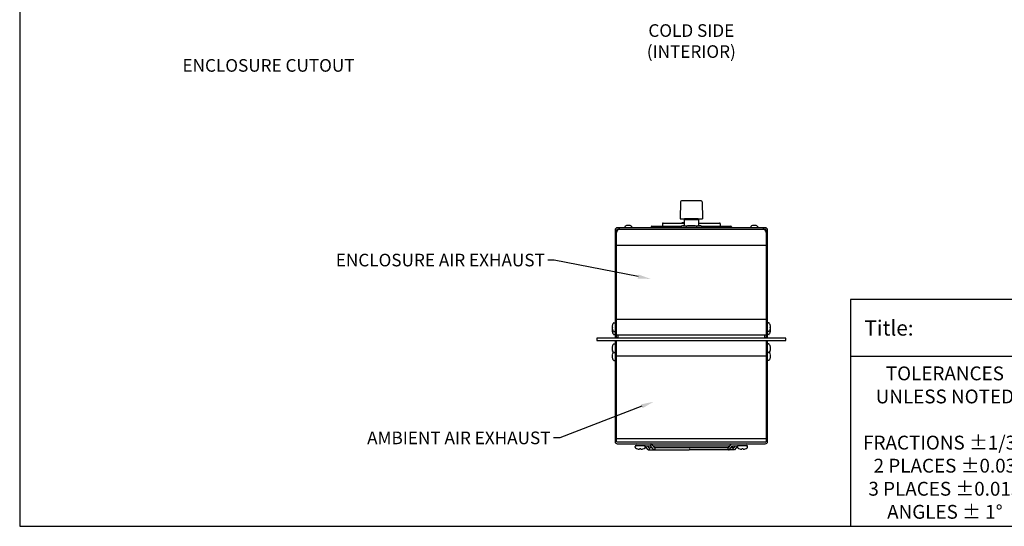
# Model space of a CAD drawing. Units: inches. Extents: x 0.2 to 63.3, y 0.2 to 48.2.
# Drawn here: x 0.2 to 31.5, y 0.2 to 16.3 of the extents above; entities that cross this region are included whole.
import ezdxf
from ezdxf import colors
from ezdxf.entities.mleader import LeaderData, LeaderLine
from ezdxf.math import Vec2, Vec3

# ---------------------------------------------------------------- set-up
doc = ezdxf.new("R2010")
doc.units = ezdxf.units.IN
doc.header["$MEASUREMENT"] = 0
for name, color, linetype in [('CONTINUOUS', 7, 'Continuous'), ('DIMENSIONS', 2, 'Continuous'), ('VISIBLE', 4, 'Continuous')]:
    doc.layers.add(name, color=color, linetype=linetype)

# ---------------------------------------------------------------- blocks, each defined once
blk = doc.blocks.new('BLOCK0')
at = {"layer": 'CONTINUOUS'}
for p, q in [((0.25, 8.25), (0.25, 0.25)), ((10.75, 1.45), (4.65, 1.45)), ((4.65, 1.45), (4.65, 0.25)), ((4.65, 1.15), (8.15, 1.15)), ((0.25, 0.25), (10.75, 0.25))]:
    blk.add_line(p, q, dxfattribs=at)
for s, insert, char_height, attachment_point in [('{\\fArial|b0|i0|c0|p0;\\C7;Title:}{\\fArial|b0|i0|c0|p0;\\C7;}', (4.7243, 1.2992), 0.080435, 4), ('{\\fArial|b1|i0|c0|p0;\\C7;TOLERANCES}{\\fArial|b1|i0|c0|p0;\\C7;\\PUNLESS NOTED}{\\fArial|b1|i0|c0|p0;\\C7;\\P}{\\fArial|b1|i0|c0|p0;\\C7;\\P}{\\fArial|b0|i0|c0|p0;\\C7;FRACTIONS ±1/32}{\\fArial|b0|i0|c0|p0;\\C7;\\P2 PLACES ±0.03}{\\fArial|b0|i0|c0|p0;\\C7;\\P3 PLACES ±0.015}{\\fArial|b0|i0|c0|p0;\\C7;\\PANGLES ± 1°}{\\fArial|b1|i0|c0|p0;\\C7;}', (5.1499, 0.6928), 0.073245, 5)]:
    blk.add_mtext(s, dxfattribs=dict(at, insert=insert, char_height=char_height, attachment_point=attachment_point))

msp = doc.modelspace()

# ---------------------------------------------------------------- linework, layer by layer
at = {"layer": 'VISIBLE'}
for p, q in [((21.246, 10.554), (21.236, 10.006)), ((21.906, 10.586), (21.278, 10.586)), ((21.939, 10.554), (21.948, 10.006)), ((21.389, 10.025), (21.36, 9.995)), ((21.389, 10.025), (21.768, 10.025)), ((21.768, 10.025), (21.795, 10.025)), ((21.795, 10.025), (21.824, 9.995)), ((23.943, 9.727), (19.241, 9.727)), ((19.483, 9.76), (19.483, 9.742)), ((19.535, 9.797), (19.533, 9.797)), ((19.562, 9.804), (19.56, 9.803)), ((19.571, 9.805), (19.57, 9.805)), ((19.575, 9.803), (19.575, 9.804)), ((19.576, 9.797), (19.575, 9.803)), ((19.592, 9.797), (19.576, 9.797)), ((19.609, 9.797), (19.592, 9.797)), ((19.61, 9.804), (19.609, 9.803)), ((19.609, 9.803), (19.609, 9.797)), ((19.615, 9.805), (19.613, 9.805)), ((19.624, 9.803), (19.623, 9.804)), ((19.652, 9.797), (19.649, 9.797)), ((19.702, 9.76), (19.702, 9.742)), ((20.314, 9.758), (20.314, 9.727)), ((20.334, 9.778), (20.369, 9.778)), ((20.369, 9.778), (20.65, 9.778)), ((20.65, 9.778), (20.708, 9.778)), ((20.674, 9.857), (20.673, 9.778)), ((20.694, 9.876), (20.708, 9.876)), ((20.708, 9.876), (21.36, 9.876)), ((20.708, 9.778), (21.267, 9.778)), ((21.236, 10.006), (21.371, 10.006)), ((21.316, 9.793), (21.267, 9.78)), ((21.267, 9.78), (21.267, 9.727)), ((21.305, 9.892), (21.305, 9.9)), ((21.305, 9.9), (21.358, 9.9)), ((21.305, 9.876), (21.305, 9.892)), ((21.316, 9.793), (21.454, 9.793)), ((21.358, 9.9), (21.36, 9.9)), ((21.358, 9.892), (21.358, 9.9)), ((21.358, 9.892), (21.358, 9.876)), ((21.358, 9.892), (21.358, 9.892)), ((21.36, 9.995), (21.793, 9.995)), ((21.36, 9.995), (21.36, 9.793)), ((21.43, 9.78), (21.43, 9.727)), ((21.454, 9.793), (21.869, 9.793)), ((21.755, 9.78), (21.755, 9.727)), ((21.793, 9.995), (21.824, 9.995)), ((21.814, 10.006), (21.948, 10.006)), ((21.824, 9.995), (21.824, 9.793)), ((21.824, 9.876), (22.476, 9.876)), ((21.869, 9.793), (21.917, 9.78)), ((21.917, 9.78), (21.917, 9.727)), ((21.917, 9.778), (22.476, 9.778)), ((22.476, 9.876), (22.49, 9.876)), ((22.476, 9.778), (22.534, 9.778)), ((22.51, 9.857), (22.512, 9.778)), ((22.534, 9.778), (22.816, 9.778)), ((22.816, 9.778), (22.851, 9.778)), ((22.87, 9.758), (22.871, 9.727)), ((23.483, 9.76), (23.483, 9.742)), ((23.535, 9.797), (23.533, 9.797)), ((23.562, 9.804), (23.56, 9.803)), ((23.571, 9.805), (23.57, 9.805)), ((23.575, 9.803), (23.575, 9.804)), ((23.576, 9.797), (23.575, 9.803)), ((23.592, 9.797), (23.576, 9.797)), ((23.609, 9.797), (23.592, 9.797)), ((23.61, 9.804), (23.609, 9.803)), ((23.609, 9.803), (23.609, 9.797)), ((23.615, 9.805), (23.613, 9.805)), ((23.624, 9.803), (23.623, 9.804)), ((23.652, 9.797), (23.649, 9.797)), ((23.702, 9.76), (23.702, 9.742)), ((19.169, 9.656), (19.169, 6.258)), ((19.217, 6.258), (19.217, 9.656)), ((19.217, 9.607), (19.221, 9.607)), ((19.241, 9.68), (23.943, 9.68)), ((19.311, 9.679), (19.28, 9.679)), ((19.28, 9.679), (19.28, 9.672)), ((23.905, 9.679), (23.874, 9.679)), ((23.905, 9.672), (23.905, 9.679)), ((23.963, 9.607), (23.967, 9.607)), ((23.967, 9.656), (23.967, 6.258)), ((24.015, 6.258), (24.015, 9.656)), ((19.217, 9.18), (23.967, 9.18)), ((19.076, 6.6), (19.076, 6.598)), ((19.079, 6.619), (19.078, 6.617)), ((19.078, 6.591), (19.079, 6.591)), ((19.092, 6.59), (19.079, 6.591)), ((19.092, 6.658), (19.092, 6.66)), ((19.092, 6.553), (19.092, 6.59)), ((19.129, 6.706), (19.152, 6.706)), ((19.217, 6.822), (23.967, 6.822)), ((24.055, 6.706), (24.032, 6.706)), ((24.093, 6.66), (24.093, 6.658)), ((24.106, 6.591), (24.093, 6.59)), ((24.093, 6.59), (24.093, 6.571)), ((24.093, 6.571), (24.093, 6.553)), ((24.106, 6.617), (24.106, 6.619)), ((24.106, 6.591), (24.106, 6.591)), ((24.108, 6.598), (24.108, 6.6)), ((19.076, 6.544), (19.076, 6.542)), ((19.076, 6.506), (19.076, 6.504)), ((19.076, 6.45), (19.076, 6.448)), ((19.079, 6.552), (19.078, 6.552)), ((19.078, 6.525), (19.079, 6.524)), ((19.079, 6.524), (19.078, 6.523)), ((19.078, 6.497), (19.079, 6.497)), ((19.079, 6.458), (19.078, 6.458)), ((19.078, 6.431), (19.079, 6.43)), ((19.079, 6.552), (19.092, 6.553)), ((19.087, 6.496), (19.079, 6.497)), ((19.079, 6.458), (19.092, 6.459)), ((19.092, 6.483), (19.092, 6.485)), ((19.092, 6.459), (19.092, 6.483)), ((19.092, 6.389), (19.092, 6.391)), ((19.129, 6.436), (19.152, 6.436)), ((19.129, 6.342), (19.152, 6.342)), ((19.217, 6.258), (19.169, 6.258)), ((23.967, 6.322), (19.217, 6.322)), ((19.217, 6.258), (19.217, 6.227)), ((19.265, 6.227), (19.265, 6.322)), ((23.919, 6.322), (23.919, 6.227)), ((23.967, 6.258), (24.015, 6.258)), ((23.967, 6.227), (23.967, 6.258)), ((24.055, 6.436), (24.032, 6.436)), ((24.055, 6.342), (24.032, 6.342)), ((24.093, 6.553), (24.106, 6.552)), ((24.093, 6.485), (24.093, 6.483)), ((24.093, 6.483), (24.093, 6.477)), ((24.093, 6.477), (24.093, 6.459)), ((24.093, 6.459), (24.106, 6.458)), ((24.093, 6.391), (24.093, 6.389)), ((24.106, 6.497), (24.097, 6.496)), ((24.106, 6.552), (24.106, 6.552)), ((24.106, 6.524), (24.106, 6.525)), ((24.106, 6.523), (24.106, 6.524)), ((24.106, 6.497), (24.106, 6.497)), ((24.106, 6.458), (24.106, 6.458)), ((24.106, 6.43), (24.106, 6.431)), ((24.108, 6.542), (24.108, 6.544)), ((24.108, 6.504), (24.108, 6.506)), ((24.108, 6.448), (24.108, 6.45)), ((18.842, 6.227), (18.592, 6.227)), ((18.592, 6.227), (18.592, 6.153)), ((18.592, 6.153), (18.842, 6.153)), ((24.342, 6.227), (18.842, 6.227)), ((18.842, 6.153), (24.342, 6.153)), ((19.079, 5.95), (19.078, 5.949)), ((19.092, 5.989), (19.092, 5.991)), ((19.129, 6.038), (19.152, 6.038)), ((19.169, 6.121), (19.169, 2.943)), ((19.217, 6.121), (19.169, 6.121)), ((19.217, 6.121), (19.217, 6.153)), ((19.217, 2.943), (19.217, 6.121)), ((23.967, 6.153), (23.967, 6.121)), ((23.967, 6.121), (24.015, 6.121)), ((23.967, 6.121), (23.967, 2.943)), ((24.015, 2.943), (24.015, 6.121)), ((24.055, 6.038), (24.032, 6.038)), ((24.093, 5.991), (24.093, 5.989)), ((24.106, 5.949), (24.106, 5.95)), ((24.592, 6.227), (24.342, 6.227)), ((24.342, 6.153), (24.592, 6.153)), ((24.592, 6.153), (24.592, 6.227)), ((19.076, 5.932), (19.076, 5.93)), ((19.076, 5.876), (19.076, 5.873)), ((19.076, 5.682), (19.076, 5.68)), ((19.078, 5.922), (19.079, 5.922)), ((19.079, 5.883), (19.078, 5.883)), ((19.078, 5.857), (19.079, 5.855)), ((19.079, 5.7), (19.078, 5.699)), ((19.078, 5.672), (19.079, 5.672)), ((19.079, 5.633), (19.078, 5.633)), ((19.092, 5.921), (19.079, 5.922)), ((19.079, 5.883), (19.092, 5.884)), ((19.092, 5.671), (19.079, 5.672)), ((19.079, 5.633), (19.092, 5.634)), ((19.092, 5.903), (19.092, 5.921)), ((19.092, 5.884), (19.092, 5.903)), ((19.092, 5.814), (19.092, 5.816)), ((19.092, 5.739), (19.092, 5.741)), ((19.092, 5.653), (19.092, 5.671)), ((19.092, 5.634), (19.092, 5.653)), ((19.129, 5.768), (19.152, 5.768)), ((23.967, 5.653), (19.217, 5.653)), ((24.055, 5.768), (24.032, 5.768)), ((24.106, 5.922), (24.093, 5.921)), ((24.093, 5.921), (24.093, 5.884)), ((24.093, 5.884), (24.106, 5.883)), ((24.093, 5.816), (24.093, 5.814)), ((24.093, 5.741), (24.093, 5.739)), ((24.106, 5.672), (24.093, 5.671)), ((24.093, 5.671), (24.093, 5.634)), ((24.093, 5.634), (24.106, 5.633)), ((24.106, 5.922), (24.106, 5.922)), ((24.106, 5.883), (24.106, 5.883)), ((24.106, 5.855), (24.106, 5.857)), ((24.106, 5.699), (24.106, 5.7)), ((24.106, 5.672), (24.106, 5.672)), ((24.106, 5.633), (24.106, 5.633)), ((24.108, 5.93), (24.108, 5.932)), ((24.108, 5.873), (24.108, 5.876)), ((24.108, 5.68), (24.108, 5.682)), ((19.076, 5.626), (19.076, 5.623)), ((19.078, 5.607), (19.079, 5.605)), ((19.092, 5.564), (19.092, 5.566)), ((19.129, 5.518), (19.152, 5.518)), ((24.055, 5.518), (24.032, 5.518)), ((24.093, 5.566), (24.093, 5.564)), ((24.106, 5.605), (24.106, 5.607)), ((24.108, 5.623), (24.108, 5.626)), ((23.967, 3.028), (19.217, 3.028)), ((23.943, 2.919), (19.241, 2.919)), ((19.241, 2.871), (23.943, 2.871)), ((20.316, 2.866), (20.428, 2.732)), ((22.759, 2.732), (22.87, 2.866)), ((19.807, 2.761), (19.807, 2.788)), ((20.106, 2.808), (19.828, 2.808)), ((19.882, 2.709), (19.88, 2.709)), ((19.921, 2.699), (19.922, 2.698)), ((19.939, 2.697), (19.941, 2.697)), ((19.948, 2.698), (19.949, 2.699)), ((19.95, 2.709), (19.949, 2.699)), ((19.987, 2.709), (19.95, 2.709)), ((19.988, 2.699), (19.987, 2.709)), ((19.988, 2.699), (19.988, 2.698)), ((19.995, 2.697), (19.997, 2.697)), ((20.014, 2.698), (20.016, 2.699)), ((20.056, 2.709), (20.054, 2.709)), ((20.106, 2.808), (20.289, 2.808)), ((20.177, 2.738), (20.111, 2.738)), ((20.225, 2.68), (20.118, 2.808)), ((20.125, 2.801), (20.125, 2.801)), ((20.129, 2.761), (20.129, 2.788)), ((20.263, 2.732), (20.2, 2.808)), ((20.207, 2.801), (20.289, 2.801)), ((20.236, 2.675), (20.4, 2.675)), ((20.259, 2.738), (20.281, 2.738)), ((20.341, 2.738), (20.281, 2.738)), ((20.283, 2.808), (20.39, 2.68)), ((20.371, 2.801), (22.784, 2.801)), ((20.4, 2.675), (21.519, 2.675)), ((20.423, 2.738), (20.445, 2.738)), ((22.742, 2.738), (20.445, 2.738)), ((22.786, 2.675), (21.519, 2.675)), ((22.763, 2.738), (22.742, 2.738)), ((22.784, 2.801), (22.815, 2.801)), ((22.95, 2.675), (22.786, 2.675)), ((22.797, 2.68), (22.904, 2.808)), ((22.868, 2.738), (22.845, 2.738)), ((22.906, 2.738), (22.868, 2.738)), ((22.897, 2.808), (23.08, 2.808)), ((22.897, 2.801), (22.98, 2.801)), ((22.927, 2.738), (22.906, 2.738)), ((22.986, 2.808), (22.923, 2.732)), ((23.068, 2.808), (22.961, 2.68)), ((23.075, 2.738), (23.009, 2.738)), ((23.057, 2.761), (23.057, 2.788)), ((23.062, 2.801), (23.062, 2.801)), ((23.359, 2.808), (23.08, 2.808)), ((23.132, 2.709), (23.13, 2.709)), ((23.171, 2.699), (23.172, 2.698)), ((23.189, 2.697), (23.191, 2.697)), ((23.198, 2.698), (23.199, 2.699)), ((23.2, 2.709), (23.199, 2.699)), ((23.237, 2.709), (23.2, 2.709)), ((23.238, 2.699), (23.237, 2.709)), ((23.238, 2.699), (23.238, 2.698)), ((23.245, 2.697), (23.247, 2.697)), ((23.264, 2.698), (23.266, 2.699)), ((23.306, 2.709), (23.304, 2.709)), ((23.379, 2.761), (23.379, 2.788))]:
    msp.add_line(p, q, dxfattribs=at)
for centre, radius, start, end in [((21.278, 10.554), 0.0325, 90, 179), ((21.906, 10.554), 0.0325, 1, 90), ((19.241, 9.656), 0.0717, 90, 180), ((19.497, 9.76), 0.0144, 127.7097, 180), ((19.497, 9.742), 0.0144, 180, 270), ((19.592, 9.637), 0.17, 110.5409, 127.7097), ((19.592, 9.637), 0.17, 52.2903, 69.4591), ((19.687, 9.742), 0.0144, 270, 0), ((19.687, 9.76), 0.0144, 0, 52.2903), ((20.334, 9.758), 0.0197, 90, 179), ((20.694, 9.856), 0.0197, 90, 179), ((22.49, 9.856), 0.0197, 1, 90), ((22.851, 9.758), 0.0197, 1, 90), ((23.497, 9.76), 0.0144, 127.7097, 180), ((23.497, 9.742), 0.0144, 180, 270), ((23.592, 9.637), 0.17, 110.5409, 127.7097), ((23.592, 9.637), 0.17, 52.2903, 69.4591), ((23.687, 9.742), 0.0144, 270, 0), ((23.687, 9.76), 0.0144, 0, 52.2903), ((23.943, 9.656), 0.0717, 0, 90), ((19.241, 9.656), 0.0239, 90, 180), ((19.317, 9.58), 0.1, 90, 180), ((23.867, 9.58), 0.1, 0, 90), ((23.943, 9.656), 0.0239, 0, 90), ((19.285, 6.571), 0.212, 142.8596, 155.3253), ((19.129, 6.689), 0.0175, 90, 142.8596), ((19.152, 6.689), 0.0175, 0, 90), ((24.032, 6.689), 0.0175, 90, 180), ((24.055, 6.689), 0.0175, 37.1404, 90), ((23.9, 6.571), 0.212, 24.6747, 37.1404), ((19.285, 6.571), 0.212, 204.6747, 217.1404), ((19.285, 6.477), 0.212, 204.6747, 217.1404), ((19.129, 6.454), 0.0175, 217.1404, 270), ((19.129, 6.36), 0.0175, 217.1404, 270), ((19.152, 6.454), 0.0175, 270, 0), ((19.152, 6.36), 0.0175, 270, 0), ((24.032, 6.454), 0.0175, 180, 270), ((24.032, 6.36), 0.0175, 180, 270), ((24.055, 6.454), 0.0175, 270, 322.8596), ((24.055, 6.36), 0.0175, 270, 322.8596), ((23.9, 6.571), 0.212, 322.8596, 335.3253), ((23.9, 6.477), 0.212, 322.8596, 335.3253), ((19.285, 5.903), 0.212, 142.8596, 155.3253), ((19.129, 6.02), 0.0175, 90, 142.8596), ((19.152, 6.02), 0.0175, 0, 90), ((24.032, 6.02), 0.0175, 90, 180), ((24.055, 6.02), 0.0175, 37.1404, 90), ((23.9, 5.903), 0.212, 24.6747, 37.1404), ((19.285, 5.903), 0.212, 204.6747, 217.1404), ((19.285, 5.653), 0.212, 143.8967, 155.3253), ((19.129, 5.785), 0.0175, 217.1404, 270), ((19.152, 5.785), 0.0175, 270, 0), ((19.152, 5.77), 0.0175, 0, 25.2939), ((24.032, 5.785), 0.0175, 180, 270), ((24.032, 5.77), 0.0175, 154.7061, 180), ((24.055, 5.785), 0.0175, 270, 322.8596), ((23.9, 5.903), 0.212, 322.8596, 335.3253), ((23.9, 5.653), 0.212, 24.6747, 36.1033), ((19.285, 5.653), 0.212, 204.6747, 217.1404), ((19.129, 5.535), 0.0175, 217.1404, 270), ((19.152, 5.535), 0.0175, 270, 0), ((24.032, 5.535), 0.0175, 180, 270), ((24.055, 5.535), 0.0175, 270, 322.8596), ((23.9, 5.653), 0.212, 322.8596, 335.3253), ((19.241, 2.943), 0.0717, 180, 270), ((19.241, 2.943), 0.0239, 180, 270), ((19.854, 2.84), 0.0315, 90, 180), ((19.854, 2.84), 0.0315, 180, 270), ((23.332, 2.84), 0.0315, 0, 90), ((23.332, 2.84), 0.0315, 270, 0), ((23.943, 2.943), 0.0717, 270, 0), ((23.943, 2.943), 0.0239, 270, 0), ((19.828, 2.788), 0.0207, 90, 180), ((19.828, 2.761), 0.0207, 180, 233.0595), ((19.968, 2.948), 0.254, 233.0595, 249.7358), ((19.968, 2.948), 0.254, 290.2642, 306.9405), ((20.109, 2.788), 0.0207, 0, 90), ((20.109, 2.761), 0.0207, 306.9405, 0), ((23.078, 2.788), 0.0207, 90, 180), ((23.078, 2.761), 0.0207, 180, 233.0595), ((23.218, 2.948), 0.254, 233.0595, 249.7358), ((23.218, 2.948), 0.254, 290.2642, 306.9405), ((23.359, 2.788), 0.0207, 0, 90), ((23.359, 2.761), 0.0207, 306.9405, 0)]:
    msp.add_arc(centre, radius, start, end, dxfattribs=at)
for centre, major_axis, ratio, start_param, end_param in [((19.592, 9.637), (0.17, 0), 0.996195, 1.759576, 1.914643), ((19.587, 9.636), (-0.038, 0.165), 0.920364, -0.130595, -0.079831), ((19.58, 9.636), (-0.016, 0.169), 0.381227, -0.163641, -0.112877), ((19.604, 9.636), (-0.016, -0.169), 0.381227, -3.028715, -2.977951), ((19.597, 9.636), (-0.038, -0.165), 0.920364, -3.061761, -3.010997), ((19.592, 9.637), (0.17, 0), 0.996195, 1.22695, 1.382016), ((23.592, 9.637), (0.17, 0), 0.996195, 1.759576, 1.914643), ((23.587, 9.636), (-0.038, 0.165), 0.920364, -0.130595, -0.079831), ((23.58, 9.636), (-0.016, 0.169), 0.381227, -0.163641, -0.112877), ((23.604, 9.636), (-0.016, -0.169), 0.381227, -3.028715, -2.977951), ((23.597, 9.636), (-0.038, -0.165), 0.920364, -3.061761, -3.010997), ((23.592, 9.637), (0.17, 0), 0.996195, 1.22695, 1.382016), ((19.286, 6.578), (0.206, -0.047), 0.920364, -3.100375, -3.012807), ((19.286, 6.588), (0.21, -0.02), 0.381227, -3.026905, -2.939338), ((19.285, 6.571), (0, 0.212), 0.996195, 1.15003, 1.344685), ((23.9, 6.571), (0, 0.212), 0.996195, -1.344685, -1.15003), ((23.898, 6.578), (0.206, 0.047), 0.920364, -0.128785, -0.041218), ((23.898, 6.588), (0.21, 0.02), 0.381227, -0.202255, -0.114687), ((19.286, 6.555), (-0.21, -0.02), 0.381227, -0.202255, -0.114687), ((19.286, 6.565), (-0.206, -0.047), 0.920364, -0.128785, -0.041218), ((19.286, 6.484), (0.206, -0.047), 0.920364, -3.100375, -3.012807), ((19.286, 6.494), (0.21, -0.02), 0.381227, -3.026905, -2.939338), ((19.286, 6.461), (-0.21, -0.02), 0.381227, -0.202255, -0.114687), ((19.286, 6.471), (-0.206, -0.047), 0.920364, -0.128785, -0.041218), ((19.285, 6.571), (0, 0.212), 0.996195, 1.796908, 1.991563), ((19.285, 6.477), (0, 0.212), 0.996195, 1.796908, 1.991563), ((19.285, 6.477), (0, 0.212), 0.996195, 1.15003, 1.207989), ((23.9, 6.477), (0, 0.212), 0.996195, -1.207989, -1.15003), ((23.9, 6.571), (0, -0.212), 0.996195, 1.15003, 1.344685), ((23.9, 6.477), (0, -0.212), 0.996195, 1.15003, 1.344685), ((23.898, 6.555), (-0.21, 0.02), 0.381227, 3.25628, 3.343847), ((23.898, 6.565), (-0.206, 0.047), 0.920364, 3.182811, 3.270378), ((23.898, 6.484), (0.206, 0.047), 0.920364, -0.128785, -0.041218), ((23.898, 6.494), (0.21, 0.02), 0.381227, -0.202255, -0.114687), ((23.898, 6.461), (-0.21, 0.02), 0.381227, 3.25628, 3.343847), ((23.898, 6.471), (-0.206, 0.047), 0.920364, 3.182811, 3.270378), ((19.286, 5.909), (0.206, -0.047), 0.920364, -3.100375, -3.012807), ((19.285, 5.903), (0, 0.212), 0.996195, 1.15003, 1.344685), ((23.9, 5.903), (0, -0.212), 0.996195, -4.486278, -4.291622), ((23.898, 5.909), (0.206, 0.047), 0.920364, -0.128785, -0.041218), ((19.286, 5.919), (0.21, -0.02), 0.381227, -3.026905, -2.939338), ((19.286, 5.886), (-0.21, -0.02), 0.381227, -0.202255, -0.114687), ((19.286, 5.896), (-0.206, -0.047), 0.920364, -0.128785, -0.041218), ((19.286, 5.659), (0.206, -0.047), 0.920364, -3.100375, -3.012807), ((19.286, 5.669), (0.21, -0.02), 0.381227, -3.026905, -2.939338), ((19.286, 5.636), (-0.21, -0.02), 0.381227, -0.202255, -0.114687), ((19.285, 5.903), (0, -0.212), 0.996195, -1.344685, -1.15003), ((19.285, 5.653), (0, 0.212), 0.996195, 1.15003, 1.344685), ((23.9, 5.903), (0, -0.212), 0.996195, 1.15003, 1.344685), ((23.9, 5.653), (0, -0.212), 0.996195, -4.486278, -4.291622), ((23.898, 5.919), (0.21, 0.02), 0.381227, -0.202255, -0.114687), ((23.898, 5.886), (-0.21, 0.02), 0.381227, 3.25628, 3.343847), ((23.898, 5.896), (-0.206, 0.047), 0.920364, 3.182811, 3.270378), ((23.898, 5.659), (0.206, 0.047), 0.920364, -0.128785, -0.041218), ((23.898, 5.669), (0.21, 0.02), 0.381227, -0.202255, -0.114687), ((23.898, 5.636), (-0.21, 0.02), 0.381227, 3.25628, 3.343847), ((19.286, 5.646), (-0.206, -0.047), 0.920364, -0.128785, -0.041218), ((19.285, 5.653), (0, -0.212), 0.996195, -1.344685, -1.15003), ((23.9, 5.653), (0, -0.212), 0.996195, 1.15003, 1.344685), ((23.898, 5.646), (-0.206, 0.047), 0.920364, 3.182811, 3.270378), ((19.968, 2.947), (-0.254, 0), 0.996195, 1.225451, 1.382481), ((19.963, 2.949), (0.057, 0.247), 0.920364, 3.21082, 3.283433), ((19.955, 2.949), (0.024, 0.253), 0.381227, 3.243225, 3.315838), ((19.981, 2.949), (0.024, -0.253), 0.381227, -0.174245, -0.101632), ((19.974, 2.949), (0.057, -0.247), 0.920364, -0.141841, -0.069228), ((19.968, 2.947), (-0.254, 0), 0.996195, 1.759112, 1.916141), ((21.519, 2.706), (0, 0.0315), 0.707107, -1.570796, 0), ((21.519, 2.706), (0, 0.0315), 0.707107, 3.141593, 4.712389), ((23.218, 2.947), (-0.254, 0), 0.996195, 1.225451, 1.382481), ((23.213, 2.949), (0.057, 0.247), 0.920364, 3.21082, 3.283433), ((23.205, 2.949), (0.024, 0.253), 0.381227, 3.243225, 3.315838), ((23.231, 2.949), (0.024, -0.253), 0.381227, -0.174245, -0.101632), ((23.224, 2.949), (0.057, -0.247), 0.920364, -0.141841, -0.069228), ((23.218, 2.947), (-0.254, 0), 0.996195, 1.759112, 1.916141)]:
    msp.add_ellipse(centre, major_axis=major_axis, ratio=ratio, start_param=start_param, end_param=end_param, dxfattribs=at)
for points in [[(21.43, 9.78), (21.403, 9.788), (21.349, 9.796), (21.295, 9.788), (21.267, 9.78)], [(21.755, 9.78), (21.7, 9.788), (21.592, 9.796), (21.484, 9.788), (21.43, 9.78)], [(22.886, 2.787), (22.888, 2.782), (22.89, 2.775), (22.89, 2.769)]]:
    msp.add_open_spline(points, degree=3, dxfattribs=at)
for points, knots in [([(21.917, 9.78), (21.903, 9.784), (21.89, 9.787), (21.863, 9.791), (21.849, 9.792), (21.809, 9.792), (21.782, 9.788), (21.755, 9.78)], [0.006897596, 0.006897596, 0.006897596, 0.006897596, 0.008973309, 0.008973309, 0.011049021, 0.011049021, 0.015200446, 0.015200446, 0.015200446, 0.015200446]), ([(22.803, 2.786), (22.802, 2.788), (22.801, 2.79), (22.796, 2.797), (22.79, 2.801), (22.784, 2.801)], [0.0049251396, 0.0049251396, 0.0049251396, 0.0049251396, 0.0051102297, 0.0051102297, 0.0057351165, 0.0057351165, 0.0057351165, 0.0057351165]), ([(22.868, 2.738), (22.865, 2.738), (22.862, 2.738), (22.856, 2.741), (22.854, 2.744), (22.852, 2.746)], [0.0017704878, 0.0017704878, 0.0017704878, 0.0017704878, 0.0020830528, 0.0020830528, 0.0023769002, 0.0023769002, 0.0023769002, 0.0023769002]), ([(22.89, 2.769), (22.89, 2.761), (22.887, 2.753), (22.879, 2.741), (22.873, 2.738), (22.868, 2.738)], [0.000519471, 0.000519471, 0.000519471, 0.000519471, 0.001144904, 0.001144904, 0.001770488, 0.001770488, 0.001770488, 0.001770488])]:
    msp.add_open_spline(points, degree=3, knots=knots, dxfattribs=at)
for points, weights in [([(20.289, 2.808), (20.302, 2.808), (20.315, 2.821), (20.32, 2.84)], [1, 0.804737854124, 0.804737854124, 1]), ([(20.316, 2.866), (20.313, 2.87), (20.31, 2.871), (20.305, 2.871)], [0.863095173035, 0.881654852268, 0.92728979459, 1]), ([(20.32, 2.84), (20.322, 2.85), (20.321, 2.86), (20.316, 2.866)], [1, 0.877448059534, 0.831813117213, 0.863095173035]), ([(22.87, 2.866), (22.873, 2.87), (22.877, 2.871), (22.881, 2.871)], [0.647836202877, 0.730531291593, 0.847919223968, 1]), ([(20.225, 2.68), (20.228, 2.676), (20.232, 2.675), (20.236, 2.675)], [0.863095173035, 0.881654852268, 0.92728979459, 1]), ([(20.236, 2.675), (20.249, 2.675), (20.262, 2.688), (20.267, 2.706)], [1, 0.804737854124, 0.804737854124, 1]), ([(20.267, 2.706), (20.269, 2.717), (20.268, 2.726), (20.263, 2.732)], [1, 0.877448059534, 0.831813117213, 0.863095173035]), ([(20.4, 2.675), (20.396, 2.675), (20.393, 2.676), (20.39, 2.68)], [1, 0.92728979459, 0.881654852268, 0.863095173035]), ([(20.431, 2.706), (20.426, 2.688), (20.414, 2.675), (20.4, 2.675)], [1, 0.804737854124, 0.804737854124, 1]), ([(20.428, 2.732), (20.433, 2.726), (20.434, 2.717), (20.431, 2.706)], [0.863095173035, 0.831813117213, 0.877448059534, 1]), ([(22.759, 2.732), (22.754, 2.726), (22.753, 2.717), (22.755, 2.706)], [0.863095173035, 0.831813117213, 0.877448059534, 1]), ([(22.755, 2.706), (22.76, 2.688), (22.773, 2.675), (22.786, 2.675)], [1, 0.804737854124, 0.804737854124, 1]), ([(22.786, 2.675), (22.79, 2.675), (22.794, 2.676), (22.797, 2.68)], [1, 0.92728979459, 0.881654852268, 0.863095173035]), ([(22.92, 2.706), (22.917, 2.717), (22.918, 2.726), (22.923, 2.732)], [1, 0.877448059534, 0.831813117213, 0.863095173035]), ([(22.95, 2.675), (22.937, 2.675), (22.925, 2.688), (22.92, 2.706)], [1, 0.804737854124, 0.804737854124, 1]), ([(22.961, 2.68), (22.958, 2.676), (22.954, 2.675), (22.95, 2.675)], [0.863095173035, 0.881654852268, 0.92728979459, 1])]:
    msp.add_rational_spline(points, weights, degree=3, dxfattribs=at)

# ---------------------------------------------------------------- block references
at = {"layer": 'CONTINUOUS', "xscale": 6, "yscale": 6, "zscale": 6}
msp.add_blockref('BLOCK0', (-1.25, -1.25), dxfattribs=at)

# ---------------------------------------------------------------- texts
at = {"layer": 'DIMENSIONS', "char_height": 0.4, "attachment_point": 2}
for s, insert in [('COLD SIDE\\P(INTERIOR)', (21.592, 16.189)), ('ENCLOSURE CUTOUT', (8.157, 15.082))]:
    msp.add_mtext_dynamic_manual_height_columns(s, width=6.44106, gutter_width=1, heights=[0], dxfattribs=dict(at, insert=insert))

# ---------------------------------------------------------------- leaders
at = {"layer": 'DIMENSIONS'}
ml = msp.add_multileader_mtext('Standard', dxfattribs=at)
ml.set_content('ENCLOSURE AIR EXHAUST', color=256)
ml.set_leader_properties()
ml.build(insert=Vec2(0, 0))
ml.multileader.update_dxf_attribs({"dogleg_length": 0.2, "arrow_head_size": 0.4})
ctx = ml.context
ctx.base_point, ctx.char_height, ctx.arrow_head_size, ctx.landing_gap_size, ctx.plane_origin = Vec3(8.705, 8.702), 0.4, 0.4, 0.1, Vec3(20.295, 8.103)
ctx.text_align_type = 2
notes = []
notes.append((ctx, [(0, (1, 1, 0), (17.238, 8.702), (-1, 0), 0.2, [(0, [(20.295, 8.103)], 0, [])])]))
ctx.mtext.insert, ctx.mtext.alignment, ctx.mtext.flow_direction = Vec3(16.938, 8.902), 3, 5
ml = msp.add_multileader_mtext('Standard', dxfattribs=at)
ml.set_content('AMBIENT AIR EXHAUST', color=256)
ml.set_leader_properties()
ml.build(insert=Vec2(0, 0))
ml.multileader.update_dxf_attribs({"dogleg_length": 0.2, "arrow_head_size": 0.4})
ctx = ml.context
ctx.base_point, ctx.char_height, ctx.arrow_head_size, ctx.landing_gap_size, ctx.plane_origin = Vec3(9.818, 3.057), 0.4, 0.4, 0.1, Vec3(20.394, 4.204)
ctx.text_align_type = 2
notes.append((ctx, [(0, (1, 1, 0), (17.418, 3.057), (-1, 0), 0.2, [(0, [(20.394, 4.204)], 0, [])])]))
ctx.mtext.insert, ctx.mtext.alignment, ctx.mtext.flow_direction = Vec3(17.118, 3.257), 3, 5
for ctx, leaders in notes:
    for number, flags, end, landing, length, lines in leaders:
        leader = LeaderData()
        leader.index, (leader.has_last_leader_line, leader.has_dogleg_vector, leader.attachment_direction) = number, flags
        leader.last_leader_point, leader.dogleg_vector, leader.dogleg_length = Vec3(end), Vec3(landing), length
        for number, points, colour, breaks in lines:
            line = LeaderLine()
            line.index, line.vertices, line.color, line.breaks = number, Vec3.list(points), colors.encode_raw_color(colour), breaks
            leader.lines.append(line)
        ctx.leaders.append(leader)

doc.saveas('drawing.dxf')
